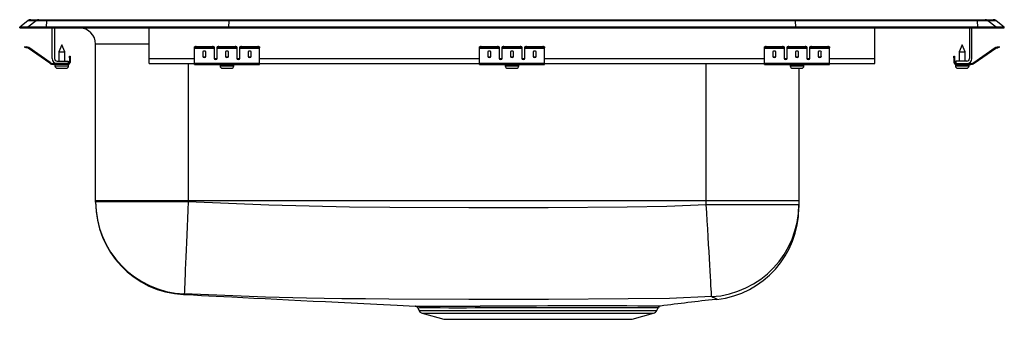
# Model space of a CAD drawing. Units: inches. Extents: x -9.5 to 9.5, y -5.6 to 0.2.
import ezdxf

# ---------------------------------------------------------------- set-up
doc = ezdxf.new("R2010")
doc.units = ezdxf.units.IN
doc.header["$MEASUREMENT"] = 0
doc.layers.get('0').update_dxf_attribs({"linetype": 'CONTINUOUS'})

# ---------------------------------------------------------------- blocks, each defined once
blk = doc.blocks.new('PSRADQ191955R_RIGHT')
for p, q in [((-9.34, 0.141), (-9.5, 0.017)), ((-9.344, 0.017), (-9.5, 0.017)), ((-9.5, 0), (-9.5, 0.017)), ((-9.5, 0), (-9.344, 0)), ((-9.185, 0.141), (-9.344, 0.017)), ((-8.99, 0.017), (-9.344, 0.017)), ((-9.344, 0), (-9.344, 0.017)), ((-9.344, 0), (-8.99, 0)), ((-9.185, 0.141), (-9.34, 0.141)), ((-9.285, 0.16), (-9.129, 0.16)), ((-8.983, 0.141), (-9.185, 0.141)), ((-9.129, 0.16), (-8.98, 0.16)), ((-8.983, 0.141), (-8.99, 0.017)), ((-5.47, 0.017), (-8.99, 0.017)), ((-8.99, 0), (-8.99, 0.017)), ((-8.99, 0), (-5.47, 0)), ((-5.466, 0.141), (-8.983, 0.141)), ((-8.98, 0.16), (-5.465, 0.16)), ((-8.875, -0.591), (-8.875, 0)), ((-8.827, 0), (-8.827, -0.591)), ((-7, -0.591), (-7, 0)), ((-5.466, 0.141), (-5.47, 0.017)), ((-5.47, 0), (-5.47, 0.017)), ((5.47, 0.017), (-5.47, 0.017)), ((-5.47, 0), (5.47, 0)), ((5.466, 0.141), (-5.466, 0.141)), ((-5.465, 0.16), (5.465, 0.16)), ((5.465, 0.16), (8.98, 0.16)), ((5.466, 0.141), (5.47, 0.017)), ((8.983, 0.141), (5.466, 0.141)), ((8.99, 0.017), (5.47, 0.017)), ((5.47, 0), (5.47, 0.017)), ((5.47, 0), (8.99, 0)), ((7, -0.591), (7, 0)), ((8.827, 0), (8.827, -0.591)), ((8.875, -0.591), (8.875, 0)), ((8.98, 0.16), (9.129, 0.16)), ((8.99, 0.017), (8.983, 0.141)), ((9.185, 0.141), (8.983, 0.141)), ((8.99, 0), (8.99, 0.017)), ((9.344, 0.017), (8.99, 0.017)), ((8.99, 0), (9.344, 0)), ((9.129, 0.16), (9.285, 0.16)), ((9.344, 0.017), (9.185, 0.141)), ((9.34, 0.141), (9.185, 0.141)), ((9.5, 0.017), (9.34, 0.141)), ((9.344, 0), (9.344, 0.017)), ((9.5, 0.017), (9.344, 0.017)), ((9.344, 0), (9.5, 0)), ((9.5, 0), (9.5, 0.017)), ((-9.404, -0.375), (-9.401, -0.36)), ((-9.37, -0.367), (-9.374, -0.382)), ((-9.332, -0.375), (-9.37, -0.367)), ((-9.335, -0.39), (-9.332, -0.375)), ((-9.325, -0.379), (-9.334, -0.391)), ((-8.91, -0.669), (-9.325, -0.379)), ((-8.687, -0.327), (-8.743, -0.461)), ((-8.631, -0.461), (-8.687, -0.327)), ((-8.035, -3.339), (-8.035, -0.313)), ((-7, -0.313), (-8.035, -0.313)), ((-6.125, -0.382), (-6.125, -0.367)), ((-6.094, -0.36), (-6.094, -0.375)), ((-6.094, -0.36), (-5.781, -0.36)), ((-6.094, -0.375), (-5.781, -0.375)), ((-5.781, -0.375), (-5.781, -0.36)), ((-5.75, -0.367), (-5.75, -0.382)), ((-5.687, -0.382), (-5.687, -0.367)), ((-5.656, -0.36), (-5.656, -0.375)), ((-5.656, -0.36), (-5.344, -0.36)), ((-5.656, -0.375), (-5.344, -0.375)), ((-5.344, -0.375), (-5.344, -0.36)), ((-5.312, -0.367), (-5.312, -0.382)), ((-5.25, -0.382), (-5.25, -0.367)), ((-5.219, -0.36), (-5.219, -0.375)), ((-5.219, -0.36), (-4.906, -0.36)), ((-5.219, -0.375), (-4.906, -0.375)), ((-4.906, -0.375), (-4.906, -0.36)), ((-4.875, -0.367), (-4.875, -0.382)), ((-0.625, -0.382), (-0.625, -0.367)), ((-0.594, -0.36), (-0.594, -0.375)), ((-0.594, -0.36), (-0.281, -0.36)), ((-0.594, -0.375), (-0.281, -0.375)), ((-0.281, -0.375), (-0.281, -0.36)), ((-0.25, -0.367), (-0.25, -0.382)), ((-0.188, -0.382), (-0.188, -0.367)), ((-0.156, -0.36), (-0.156, -0.375)), ((-0.156, -0.36), (0.156, -0.36)), ((-0.156, -0.375), (0.156, -0.375)), ((0.156, -0.375), (0.156, -0.36)), ((0.188, -0.367), (0.188, -0.382)), ((0.25, -0.382), (0.25, -0.367)), ((0.281, -0.36), (0.281, -0.375)), ((0.281, -0.36), (0.594, -0.36)), ((0.281, -0.375), (0.594, -0.375)), ((0.594, -0.375), (0.594, -0.36)), ((0.625, -0.367), (0.625, -0.382)), ((4.875, -0.382), (4.875, -0.367)), ((4.906, -0.36), (4.906, -0.375)), ((4.906, -0.36), (5.219, -0.36)), ((4.906, -0.375), (5.219, -0.375)), ((5.219, -0.375), (5.219, -0.36)), ((5.25, -0.367), (5.25, -0.382)), ((5.312, -0.382), (5.312, -0.367)), ((5.344, -0.36), (5.344, -0.375)), ((5.344, -0.36), (5.656, -0.36)), ((5.344, -0.375), (5.656, -0.375)), ((5.656, -0.375), (5.656, -0.36)), ((5.687, -0.367), (5.687, -0.382)), ((5.75, -0.382), (5.75, -0.367)), ((5.781, -0.36), (5.781, -0.375)), ((5.781, -0.36), (6.094, -0.36)), ((5.781, -0.375), (6.094, -0.375)), ((6.094, -0.375), (6.094, -0.36)), ((6.125, -0.367), (6.125, -0.382)), ((8.687, -0.327), (8.631, -0.461)), ((8.743, -0.461), (8.687, -0.327)), ((8.91, -0.669), (9.325, -0.379)), ((9.334, -0.391), (9.325, -0.379)), ((9.332, -0.375), (9.37, -0.367)), ((9.332, -0.375), (9.335, -0.39)), ((9.374, -0.382), (9.37, -0.367)), ((9.401, -0.36), (9.404, -0.375)), ((-9.335, -0.39), (-9.374, -0.382)), ((-8.919, -0.681), (-9.334, -0.391)), ((-8.743, -0.461), (-8.743, -0.639)), ((-8.743, -0.461), (-8.687, -0.461)), ((-8.687, -0.461), (-8.631, -0.461)), ((-8.631, -0.639), (-8.631, -0.461)), ((-8.542, -0.547), (-8.527, -0.547)), ((-8.542, -0.578), (-8.542, -0.547)), ((-8.527, -0.547), (-8.527, -0.578)), ((-6.125, -0.39), (-6.125, -0.382)), ((-6.125, -0.39), (-5.75, -0.39)), ((-6.125, -0.391), (-6.125, -0.39)), ((-6.125, -0.391), (-5.75, -0.391)), ((-6.125, -0.681), (-6.125, -0.391)), ((-5.969, -0.467), (-5.969, -0.549)), ((-5.906, -0.549), (-5.906, -0.467)), ((-5.75, -0.382), (-5.75, -0.39)), ((-5.75, -0.39), (-5.75, -0.391)), ((-5.75, -0.391), (-5.75, -0.584)), ((-5.687, -0.39), (-5.687, -0.382)), ((-5.687, -0.39), (-5.312, -0.39)), ((-5.687, -0.391), (-5.687, -0.39)), ((-5.687, -0.391), (-5.312, -0.391)), ((-5.687, -0.584), (-5.687, -0.391)), ((-5.531, -0.467), (-5.531, -0.549)), ((-5.469, -0.549), (-5.469, -0.467)), ((-5.312, -0.382), (-5.312, -0.39)), ((-5.312, -0.39), (-5.312, -0.391)), ((-5.312, -0.391), (-5.312, -0.584)), ((-5.25, -0.39), (-5.25, -0.382)), ((-5.25, -0.39), (-4.875, -0.39)), ((-5.25, -0.391), (-5.25, -0.39)), ((-5.25, -0.391), (-4.875, -0.391)), ((-5.25, -0.584), (-5.25, -0.391)), ((-5.094, -0.467), (-5.094, -0.549)), ((-5.031, -0.549), (-5.031, -0.467)), ((-4.875, -0.39), (-4.875, -0.382)), ((-4.875, -0.391), (-4.875, -0.39)), ((-4.875, -0.681), (-4.875, -0.391)), ((-0.625, -0.39), (-0.625, -0.382)), ((-0.625, -0.39), (-0.25, -0.39)), ((-0.625, -0.391), (-0.625, -0.39)), ((-0.625, -0.391), (-0.25, -0.391)), ((-0.625, -0.681), (-0.625, -0.391)), ((-0.469, -0.467), (-0.469, -0.549)), ((-0.406, -0.549), (-0.406, -0.467)), ((-0.25, -0.382), (-0.25, -0.39)), ((-0.25, -0.39), (-0.25, -0.391)), ((-0.25, -0.391), (-0.25, -0.584)), ((-0.188, -0.39), (-0.188, -0.382)), ((-0.188, -0.39), (0.188, -0.39)), ((-0.188, -0.391), (-0.188, -0.39)), ((-0.188, -0.391), (0.188, -0.391)), ((-0.188, -0.584), (-0.188, -0.391)), ((-0.031, -0.467), (-0.031, -0.549)), ((0.031, -0.549), (0.031, -0.467)), ((0.188, -0.382), (0.188, -0.39)), ((0.188, -0.39), (0.188, -0.391)), ((0.188, -0.391), (0.188, -0.584)), ((0.25, -0.39), (0.25, -0.382)), ((0.25, -0.39), (0.625, -0.39)), ((0.25, -0.391), (0.25, -0.39)), ((0.25, -0.391), (0.625, -0.391)), ((0.25, -0.584), (0.25, -0.391)), ((0.406, -0.467), (0.406, -0.549)), ((0.469, -0.549), (0.469, -0.467)), ((0.625, -0.39), (0.625, -0.382)), ((0.625, -0.391), (0.625, -0.39)), ((0.625, -0.681), (0.625, -0.391)), ((4.875, -0.39), (4.875, -0.382)), ((4.875, -0.39), (5.25, -0.39)), ((4.875, -0.391), (4.875, -0.39)), ((4.875, -0.391), (5.25, -0.391)), ((4.875, -0.681), (4.875, -0.391)), ((5.031, -0.467), (5.031, -0.549)), ((5.094, -0.549), (5.094, -0.467)), ((5.25, -0.382), (5.25, -0.39)), ((5.25, -0.39), (5.25, -0.391)), ((5.25, -0.391), (5.25, -0.584)), ((5.312, -0.39), (5.312, -0.382)), ((5.312, -0.39), (5.687, -0.39)), ((5.312, -0.391), (5.312, -0.39)), ((5.312, -0.391), (5.687, -0.391)), ((5.312, -0.584), (5.312, -0.391)), ((5.469, -0.467), (5.469, -0.549)), ((5.531, -0.549), (5.531, -0.467)), ((5.687, -0.382), (5.687, -0.39)), ((5.687, -0.39), (5.687, -0.391)), ((5.687, -0.391), (5.687, -0.584)), ((5.75, -0.39), (5.75, -0.382)), ((5.75, -0.39), (6.125, -0.39)), ((5.75, -0.391), (5.75, -0.39)), ((5.75, -0.391), (6.125, -0.391)), ((5.75, -0.584), (5.75, -0.391)), ((5.906, -0.467), (5.906, -0.549)), ((5.969, -0.549), (5.969, -0.467)), ((6.125, -0.39), (6.125, -0.382)), ((6.125, -0.391), (6.125, -0.39)), ((6.125, -0.681), (6.125, -0.391)), ((8.527, -0.547), (8.542, -0.547)), ((8.527, -0.578), (8.527, -0.547)), ((8.542, -0.547), (8.542, -0.578)), ((8.631, -0.461), (8.631, -0.639)), ((8.631, -0.461), (8.743, -0.461)), ((8.743, -0.639), (8.743, -0.461)), ((8.919, -0.681), (9.334, -0.391)), ((9.335, -0.39), (9.374, -0.382)), ((-8.919, -0.681), (-8.91, -0.669)), ((-8.853, -0.687), (-8.853, -0.702)), ((-8.779, -0.687), (-8.853, -0.687)), ((-8.562, -0.702), (-8.853, -0.702)), ((-8.819, -0.702), (-8.819, -0.733)), ((-8.819, -0.733), (-8.687, -0.733)), ((-8.779, -0.639), (-8.562, -0.639)), ((-8.562, -0.687), (-8.779, -0.687)), ((-8.687, -0.733), (-8.555, -0.733)), ((-8.562, -0.639), (-8.562, -0.687)), ((-8.562, -0.702), (-8.562, -0.687)), ((-8.562, -0.702), (-8.555, -0.702)), ((-8.555, -0.733), (-8.555, -0.702)), ((-8.527, -0.578), (-8.542, -0.578)), ((-8.542, -0.578), (-8.542, -0.667)), ((-8.542, -0.667), (-8.527, -0.667)), ((-8.527, -0.578), (-8.527, -0.667)), ((-7, -0.687), (-7, -0.591)), ((-7, -0.591), (-6.125, -0.591)), ((-7, -0.687), (-6.125, -0.687)), ((-6.25, -0.687), (-6.25, -3.339)), ((-6.125, -0.681), (-4.875, -0.681)), ((-6.125, -0.702), (-6.125, -0.681)), ((-6.125, -0.702), (-4.875, -0.702)), ((-5.733, -0.591), (-5.705, -0.591)), ((-5.632, -0.702), (-5.632, -0.733)), ((-5.632, -0.733), (-5.369, -0.733)), ((-5.369, -0.733), (-5.369, -0.702)), ((-5.295, -0.591), (-5.267, -0.591)), ((-4.875, -0.591), (-0.625, -0.591)), ((-4.875, -0.702), (-4.875, -0.681)), ((-4.875, -0.687), (-0.625, -0.687)), ((-0.625, -0.681), (0.625, -0.681)), ((-0.625, -0.702), (-0.625, -0.681)), ((-0.625, -0.702), (0.625, -0.702)), ((-0.233, -0.591), (-0.205, -0.591)), ((-0.131, -0.702), (-0.131, -0.733)), ((-0.131, -0.733), (0.131, -0.733)), ((0.131, -0.733), (0.131, -0.702)), ((0.205, -0.591), (0.233, -0.591)), ((0.625, -0.591), (4.875, -0.591)), ((0.625, -0.702), (0.625, -0.681)), ((0.625, -0.687), (4.875, -0.687)), ((3.75, -3.339), (3.75, -0.687)), ((4.875, -0.681), (6.125, -0.681)), ((4.875, -0.702), (4.875, -0.681)), ((4.875, -0.702), (6.125, -0.702)), ((5.267, -0.591), (5.295, -0.591)), ((5.369, -0.702), (5.369, -0.733)), ((5.369, -0.733), (5.632, -0.733)), ((5.632, -0.733), (5.632, -0.702)), ((5.705, -0.591), (5.733, -0.591)), ((6.125, -0.591), (7, -0.591)), ((6.125, -0.702), (6.125, -0.681)), ((6.125, -0.687), (7, -0.687)), ((7, -0.687), (7, -0.591)), ((8.542, -0.578), (8.527, -0.578)), ((8.527, -0.578), (8.527, -0.667)), ((8.527, -0.667), (8.542, -0.667)), ((8.542, -0.578), (8.542, -0.667)), ((8.555, -0.702), (8.555, -0.733)), ((8.555, -0.702), (8.562, -0.702)), ((8.555, -0.733), (8.819, -0.733)), ((8.562, -0.639), (8.562, -0.687)), ((8.779, -0.639), (8.562, -0.639)), ((8.562, -0.687), (8.562, -0.702)), ((8.562, -0.687), (8.779, -0.687)), ((8.562, -0.702), (8.853, -0.702)), ((8.779, -0.687), (8.853, -0.687)), ((8.819, -0.733), (8.819, -0.702)), ((8.853, -0.702), (8.853, -0.687)), ((8.91, -0.669), (8.919, -0.681)), ((-8.773, -0.779), (-8.687, -0.779)), ((-8.687, -0.779), (-8.601, -0.779)), ((-5.586, -0.779), (-5.415, -0.779)), ((-0.085, -0.779), (0.085, -0.779)), ((5.415, -0.779), (5.586, -0.779)), ((5.535, -0.779), (5.535, -3.339)), ((8.601, -0.779), (8.773, -0.779)), ((-6.25, -3.339), (-8.035, -3.339)), ((-8.035, -3.352), (-8.035, -3.339)), ((-8.035, -3.352), (-6.25, -3.352)), ((-8.035, -3.363), (-8.035, -3.352)), ((3.75, -3.339), (-6.25, -3.339)), ((-6.25, -3.339), (-6.25, -3.352)), ((5.535, -3.339), (3.75, -3.339)), ((3.75, -3.407), (3.75, -3.339)), ((3.75, -3.407), (5.535, -3.407)), ((5.535, -3.339), (5.535, -3.407)), ((5.535, -3.407), (5.535, -3.467)), ((-1.853, -5.372), (-1.863, -5.372)), ((-1.818, -5.408), (-1.794, -5.456)), ((-1.794, -5.456), (2.794, -5.456)), ((-1.733, -5.506), (-1.317, -5.625)), ((-1.733, -5.506), (2.733, -5.506)), ((2.317, -5.625), (2.733, -5.506)), ((2.794, -5.456), (2.82, -5.404)), ((2.817, -5.403), (2.817, -5.403)), ((2.866, -5.369), (2.867, -5.369)), ((-1.317, -5.625), (2.317, -5.625))]:
    blk.add_line(p, q)
for points in [[(-9.374, -0.382), (-9.38, -0.38), (-9.385, -0.379), (-9.391, -0.378), (-9.395, -0.377), (-9.399, -0.376), (-9.402, -0.375), (-9.404, -0.375), (-9.404, -0.375)], [(-9.401, -0.36), (-9.4, -0.36), (-9.399, -0.361), (-9.396, -0.361), (-9.392, -0.362), (-9.387, -0.363), (-9.382, -0.364), (-9.376, -0.366), (-9.37, -0.367)], [(9.37, -0.367), (9.376, -0.366), (9.382, -0.364), (9.387, -0.363), (9.392, -0.362), (9.396, -0.361), (9.399, -0.361), (9.4, -0.36), (9.401, -0.36)], [(9.404, -0.375), (9.404, -0.375), (9.402, -0.375), (9.399, -0.376), (9.395, -0.377), (9.391, -0.378), (9.385, -0.379), (9.38, -0.38), (9.374, -0.382)], [(-6.25, -3.352), (-6.257, -3.515), (-6.263, -3.677), (-6.27, -3.836), (-6.276, -3.991), (-6.283, -4.141), (-6.289, -4.284), (-6.294, -4.419), (-6.299, -4.545), (-6.304, -4.661), (-6.309, -4.767), (-6.312, -4.86), (-6.316, -4.941), (-6.319, -5.008), (-6.321, -5.062), (-6.322, -5.101), (-6.324, -5.126), (-6.324, -5.136)], [(-6.25, -3.352), (-4.694, -3.412), (-3.916, -3.436), (-3.138, -3.451), (-2.359, -3.458), (-0.832, -3.468), (0.695, -3.466), (2.223, -3.453), (2.986, -3.442), (3.75, -3.407)], [(3.853, -5.187), (3.852, -5.172), (3.85, -5.142), (3.848, -5.099), (3.844, -5.043), (3.84, -4.973), (3.836, -4.891), (3.83, -4.796), (3.824, -4.691), (3.817, -4.576), (3.81, -4.451), (3.803, -4.318), (3.794, -4.178), (3.786, -4.031), (3.777, -3.879), (3.768, -3.724), (3.759, -3.566), (3.75, -3.407)], [(-6.324, -5.136), (-6.337, -5.145), (-6.338, -5.145), (-6.339, -5.146), (-6.339, -5.146), (-6.336, -5.145)], [(-6.336, -5.145), (-6.3, -5.147), (-6.148, -5.155), (-5.991, -5.164), (-5.851, -5.171), (-5.706, -5.178), (-5.558, -5.186), (-5.406, -5.194), (-5.197, -5.204), (-4.983, -5.215), (-4.764, -5.226), (-4.539, -5.237), (-4.31, -5.248), (-4.077, -5.26), (-3.84, -5.272), (-3.599, -5.284), (-3.356, -5.296), (-2.984, -5.315), (-2.606, -5.334), (-2.218, -5.354), (-1.871, -5.372)], [(-3.282, -5.228), (-3.282, -5.228), (-3.623, -5.225), (-3.964, -5.218), (-4.755, -5.195), (-6.324, -5.136)], [(3.853, -5.187), (3.04, -5.22), (2.242, -5.229), (0.705, -5.24), (-0.835, -5.242), (-2.375, -5.235), (-2.829, -5.231), (-3.282, -5.228), (-3.282, -5.228)], [(3.953, -5.241), (3.956, -5.236), (3.942, -5.23), (3.924, -5.222), (3.916, -5.217), (3.904, -5.213), (3.877, -5.204), (3.853, -5.187)], [(3.927, -5.238), (3.952, -5.242), (3.953, -5.241)], [(-1.871, -5.372), (-1.862, -5.372), (-1.836, -5.372), (-1.794, -5.372), (-1.737, -5.372), (-1.661, -5.372), (-1.57, -5.372), (-1.466, -5.372), (-1.349, -5.372), (-1.216, -5.372), (-1.069, -5.372), (-0.91, -5.372), (-0.739, -5.372), (-0.616, -5.371)], [(0.144, -5.404), (-0.11, -5.404), (-0.356, -5.405), (-0.591, -5.406), (-0.712, -5.406), (-0.878, -5.407), (-1.034, -5.407), (-1.22, -5.407), (-1.384, -5.406), (-1.524, -5.406), (-1.638, -5.406), (-1.725, -5.406), (-1.784, -5.406), (-1.814, -5.407), (-1.814, -5.407)], [(2.817, -5.403), (2.813, -5.402), (2.778, -5.402), (2.715, -5.402), (2.623, -5.402), (2.505, -5.403), (2.363, -5.404), (2.242, -5.404), (2.109, -5.405), (1.965, -5.405), (1.812, -5.405), (1.649, -5.404), (1.417, -5.404), (1.173, -5.403), (0.92, -5.403), (0.663, -5.403), (0.402, -5.403), (0.144, -5.404)], [(2.867, -5.369), (2.867, -5.369), (2.867, -5.369)]]:
    blk.add_lwpolyline(points)
for centre, radius, start, end in [((-9.285, 0.07), 0.0901, 90, 127.8006), ((-9.129, 0.07), 0.09, 90.0032, 127.8325), ((-8.928, 0.144), 0.0555, 162.6456, 182.4315), ((-8.348, -0.313), 0.313, 0, 90), ((8.928, 0.144), 0.0555, 357.5685, 17.3544), ((9.129, 0.07), 0.09, 52.1675, 89.9968), ((9.285, 0.07), 0.0901, 52.1994, 90), ((-9.336, -0.395), 0.02, 55, 77.5), ((-6.101, -0.401), 0.0418, 79.7474, 124.6779), ((-6.101, -0.416), 0.0418, 79.7475, 124.6778), ((-5.774, -0.401), 0.0418, 55.3206, 100.2536), ((-5.774, -0.416), 0.0418, 55.3207, 100.2535), ((-5.664, -0.401), 0.0418, 79.7464, 124.6794), ((-5.664, -0.416), 0.0418, 79.7465, 124.6793), ((-5.336, -0.401), 0.0418, 55.3221, 100.2526), ((-5.336, -0.416), 0.0418, 55.3222, 100.2525), ((-5.226, -0.401), 0.0418, 79.7474, 124.6779), ((-5.226, -0.416), 0.0418, 79.7475, 124.6778), ((-4.899, -0.401), 0.0418, 55.3221, 100.2524), ((-4.899, -0.416), 0.0418, 55.3222, 100.2523), ((-0.601, -0.401), 0.0418, 79.7472, 124.6782), ((-0.601, -0.416), 0.0418, 79.7473, 124.6781), ((-0.274, -0.401), 0.0418, 55.3218, 100.2528), ((-0.274, -0.416), 0.0418, 55.3218, 100.2527), ((-0.164, -0.401), 0.0418, 79.7472, 124.6782), ((-0.164, -0.416), 0.0418, 79.7473, 124.6782), ((0.164, -0.401), 0.0418, 55.3218, 100.2528), ((0.164, -0.416), 0.0418, 55.3218, 100.2527), ((0.274, -0.401), 0.0418, 79.7472, 124.6782), ((0.274, -0.416), 0.0418, 79.7473, 124.6782), ((0.601, -0.401), 0.0418, 55.3218, 100.2528), ((0.601, -0.416), 0.0418, 55.3219, 100.2527), ((4.899, -0.401), 0.0418, 79.7476, 124.6779), ((4.899, -0.416), 0.0418, 79.7477, 124.6778), ((5.226, -0.401), 0.0418, 55.3221, 100.2526), ((5.226, -0.416), 0.0418, 55.3222, 100.2525), ((5.336, -0.401), 0.0418, 79.7474, 124.6779), ((5.336, -0.416), 0.0418, 79.7475, 124.6778), ((5.664, -0.401), 0.0418, 55.3206, 100.2536), ((5.664, -0.416), 0.0418, 55.3207, 100.2535), ((5.774, -0.401), 0.0418, 79.7464, 124.6794), ((5.774, -0.416), 0.0418, 79.7465, 124.6793), ((6.101, -0.401), 0.0418, 55.3221, 100.2526), ((6.101, -0.416), 0.0418, 55.3222, 100.2525), ((9.336, -0.395), 0.02, 102.5, 125), ((-9.336, -0.395), 0.005, 55, 77.5), ((9.336, -0.395), 0.005, 102.5, 125), ((-8.853, -0.587), 0.115, 235, 270), ((-8.853, -0.587), 0.1, 235, 270), ((-8.779, -0.591), 0.096, 180, 270), ((-8.779, -0.591), 0.048, 180, 270), ((-8.773, -0.733), 0.046, 180, 270), ((-8.601, -0.733), 0.046, 270, 0), ((-8.562, -0.667), 0.035, 270, 0), ((-8.562, -0.667), 0.02, 270, 0), ((-5.586, -0.733), 0.046, 180, 270), ((-5.415, -0.733), 0.046, 270, 0), ((-0.085, -0.733), 0.046, 180, 270), ((0.085, -0.733), 0.046, 270, 0), ((5.415, -0.733), 0.046, 180, 270), ((5.586, -0.733), 0.046, 270, 0), ((8.562, -0.667), 0.035, 180, 270), ((8.562, -0.667), 0.02, 180, 270), ((8.601, -0.733), 0.046, 180, 270), ((8.773, -0.733), 0.046, 270, 0), ((8.779, -0.591), 0.096, 270, 0), ((8.779, -0.591), 0.048, 270, 0), ((8.853, -0.587), 0.1, 270, 305), ((8.853, -0.587), 0.115, 270, 305), ((-6.25, -3.352), 1.785, 180.0028, 267.6301), ((-6.25, -3.364), 1.785, 179.9996, 267.1411), ((3.751, -3.406), 1.784, 273.2586, 359.966), ((3.75, -3.469), 1.785, 276.5286, 0.0173), ((13.065, -84.752), 80.036, 96.55619, 97.32102), ((-1.869, -5.428), 0.0553, 21.5855, 78.3917), ((-1.706, -5.412), 0.0976, 206.5, 254.0546), ((1.491, -451.952), 446.585, 89.82355, 90.27028), ((2.706, -5.412), 0.0976, 285.9454, 333.5), ((2.871, -5.426), 0.0573, 107.8276, 156.4064)]:
    blk.add_arc(centre, radius, start, end)
for centre, major_axis, ratio, start_param, end_param in [((-5.465, 0.07), (0, 0.0901), 0.022431, 0, 0.659744), ((5.465, 0.07), (0, 0.0901), 0.022431, 5.623441, 6.283185), ((-5.937, -0.467), (0.0312, 0), 0.700208, 0, 3.141593), ((-5.937, -0.536), (0.0312, 0), 0.700208, 3.141593, 6.283185), ((-5.937, -0.549), (0.0312, 0), 0.700208, 3.141593, 6.283185), ((-5.5, -0.467), (0.0312, 0), 0.700208, 0, 3.141593), ((-5.5, -0.536), (0.0312, 0), 0.700208, 3.141593, 6.283185), ((-5.5, -0.549), (0.0312, 0), 0.700208, 3.141593, 6.283185), ((-5.062, -0.467), (0.0312, 0), 0.700208, 0, 3.141593), ((-5.062, -0.536), (0.0312, 0), 0.700208, 3.141593, 6.283185), ((-5.062, -0.549), (0.0312, 0), 0.700208, 3.141593, 6.283185), ((-0.437, -0.467), (0.0312, 0), 0.700208, 0, 3.141593), ((-0.437, -0.536), (0.0312, 0), 0.700208, 3.141593, 6.283185), ((-0.437, -0.549), (0.0312, 0), 0.700208, 3.141593, 6.283185), ((0, -0.467), (0.0312, 0), 0.700208, 0, 3.141593), ((0, -0.536), (0.0312, 0), 0.700208, 3.141593, 6.283185), ((0, -0.549), (0.0312, 0), 0.700208, 3.141593, 6.283185), ((0.438, -0.467), (0.0312, 0), 0.700208, 0, 3.141593), ((0.438, -0.536), (0.0312, 0), 0.700208, 3.141593, 6.283185), ((0.438, -0.549), (0.0312, 0), 0.700208, 3.141593, 6.283185), ((5.063, -0.467), (0.0312, 0), 0.700208, 0, 3.141593), ((5.063, -0.536), (0.0312, 0), 0.700208, 3.141593, 6.283185), ((5.063, -0.549), (0.0312, 0), 0.700208, 3.141593, 6.283185), ((5.5, -0.467), (0.0313, 0), 0.700208, 0, 3.141593), ((5.5, -0.536), (0.0313, 0), 0.700208, 3.141593, 6.283185), ((5.5, -0.549), (0.0313, 0), 0.700208, 3.141593, 6.283185), ((5.938, -0.467), (0.0312, 0), 0.700208, 0, 3.141593), ((5.938, -0.536), (0.0312, 0), 0.700208, 3.141593, 6.283185), ((5.938, -0.549), (0.0312, 0), 0.700208, 3.141593, 6.283185), ((-5.719, -0.571), (0.0312, 0), 0.700208, 3.141593, 6.283185), ((-5.719, -0.584), (0.0312, 0), 0.700208, 3.141593, 6.283185), ((-5.281, -0.571), (0.0312, 0), 0.700208, 3.141593, 6.283185), ((-5.281, -0.584), (0.0312, 0), 0.700208, 3.141593, 6.283185), ((-0.219, -0.571), (0.0313, 0), 0.700208, 3.141593, 6.283185), ((-0.219, -0.584), (0.0313, 0), 0.700208, 3.141593, 6.283185), ((0.219, -0.571), (0.0312, 0), 0.700208, 3.141593, 6.283185), ((0.219, -0.584), (0.0312, 0), 0.700208, 3.141593, 6.283185), ((5.281, -0.571), (0.0312, 0), 0.700208, 3.141593, 6.283185), ((5.281, -0.584), (0.0312, 0), 0.700208, 3.141593, 6.283185), ((5.719, -0.571), (0.0312, 0), 0.700208, 3.141593, 6.283185), ((5.719, -0.584), (0.0312, 0), 0.700208, 3.141593, 6.283185)]:
    blk.add_ellipse(centre, major_axis=major_axis, ratio=ratio, start_param=start_param, end_param=end_param)

msp = doc.modelspace()

# ---------------------------------------------------------------- block references
msp.add_blockref('PSRADQ191955R_RIGHT', (0, 0))

doc.saveas('drawing.dxf')
